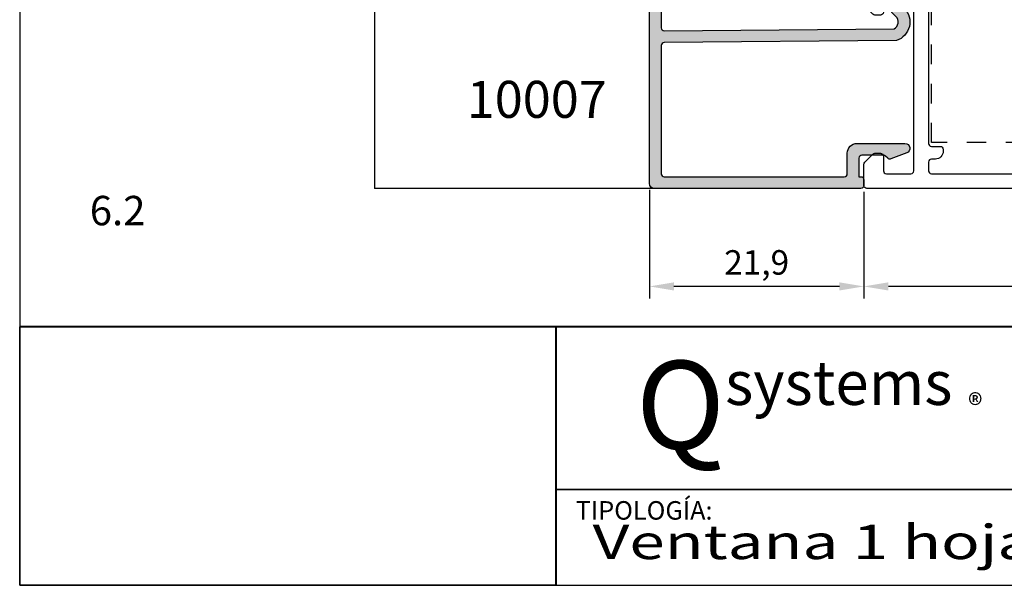
# Model space of a CAD drawing. Units: millimetres. Extents: x 2025 to 2234, y 126 to 423.
# Drawn here: x 2025 to 2125, y 126 to 183 of the extents above; entities that cross this region are included whole.
import ezdxf

# ---------------------------------------------------------------- set-up
doc = ezdxf.new("R2010")
doc.units = ezdxf.units.MM
doc.linetypes.add('PUNTO4', pattern=[4, 2, -2])
doc.layers.add('CAJETIN', color=7, linetype='Continuous', lineweight=40)
for name, color, linetype in [('Capa1', 7, 'Continuous'), ('Catalogo', 7, 'Continuous'), ('DIBUJO', 7, 'Continuous'), ('Escuadra de bloqueo', 1, 'PUNTO4'), ('Perfil', 7, 'Continuous'), ('Sombreado', 7, 'Continuous'), ('TEXTO_CAJETIN', 2, 'Continuous'), ('VENTANA_4_1', 4, 'Continuous')]:
    doc.layers.add(name, color=color, linetype=linetype)
doc.layers.add('Poliamida', color=7, linetype='Continuous', true_color=0xd40f7d)
doc.styles.add('SERIE', font='ariblk.ttf')
doc.styles.get("Standard").update_dxf_attribs({"font": 'ARIALUNI.TTF'})
doc.dimstyles.new('ISO-25', dxfattribs={"dimtxt": 2.5, "dimasz": 2.5, "dimexe": 1.25, "dimexo": 0.625, "dimtad": 1, "dimtxsty": 'Standard', "dimcen": 2.5, "dimadec": 0, "dimazin": 0, "dimtfac": 1, "dimtmove": 0, "dimatfit": 3, "dimfxl": 1, "dimarcsym": 0})
picture_1 = doc.add_image_def('image1.jpg', size_in_pixel=(1654, 796))

# ---------------------------------------------------------------- blocks, each defined once
blk = doc.blocks.new('Escuadra 23x14')
at = {"layer": 'Escuadra de bloqueo'}
for p, q in [((1359.764673897962, 857.9593216765275), (1346.164673897962, 857.9593216765276)), ((1346.164673897962, 857.9593216765276), (1346.164673897962, 835.6593216765274)), ((1359.764673897962, 835.6593216765274), (1359.764673897962, 857.9593216765275)), ((1344.164673897962, 850.8093216765275), (1344.164673897962, 842.8093216765275)), ((1346.164673897962, 850.8093216765275), (1344.164673897962, 850.8093216765275)), ((1346.164673897962, 842.8093216765275), (1344.164673897962, 842.8093216765275)), ((1346.164673897962, 835.6593216765274), (1359.764673897962, 835.6593216765274))]:
    blk.add_line(p, q, dxfattribs=at)
blk = doc.blocks.new('*D116')
at = {"color": 0, "lineweight": -2, "transparency": 16777216}
for p, q in [((2156.574460402364, 166.4015752753781), (2156.574460402364, 154.7765752753781)), ((2110.774532511567, 165.7015752753786), (2110.774532511567, 154.7765752753781)), ((2154.074460402364, 156.0265752753781), (2113.274532511567, 156.0265752753781))]:
    blk.add_line(p, q, dxfattribs=at)
at = {"color": 0, "transparency": 16777216}
for points in [[(2113.274532511567, 156.4432419420448), (2113.274532511567, 155.6099086087115), (2110.774532511567, 156.0265752753781)], [(2154.074460402364, 156.4432419420448), (2154.074460402364, 155.6099086087115), (2156.574460402364, 156.0265752753781)]]:
    blk.add_solid(points, dxfattribs=at)
at = {"layer": 'DEFPOINTS', "color": 0, "transparency": 16777216}
for p in [(2156.574460402364, 167.0265752753781), (2110.774532511567, 166.3265752753786), (2110.774532511567, 156.0265752753781)]:
    blk.add_point(p, dxfattribs=at)
at = {"color": 0, "transparency": 16777216, "insert": (2133.674496456966, 158.1539627242185), "char_height": 2.5, "attachment_point": 5}
blk.add_mtext('45,8', dxfattribs=at)
blk = doc.blocks.new('*D117')
at = {"color": 0, "lineweight": -2, "transparency": 16777216}
for p, q in [((2088.874515240207, 165.9015752753786), (2088.874515240207, 154.7765752753781)), ((2110.774532511567, 165.7015752753786), (2110.774532511567, 154.7765752753781)), ((2108.274532511567, 156.0265752753781), (2091.374515240207, 156.0265752753781))]:
    blk.add_line(p, q, dxfattribs=at)
at = {"color": 0, "transparency": 16777216}
for points in [[(2091.374515240207, 156.4432419420448), (2091.374515240207, 155.6099086087115), (2088.874515240207, 156.0265752753781)], [(2108.274532511567, 156.4432419420448), (2108.274532511567, 155.6099086087115), (2110.774532511567, 156.0265752753781)]]:
    blk.add_solid(points, dxfattribs=at)
at = {"layer": 'DEFPOINTS', "color": 0, "transparency": 16777216}
for p in [(2088.874515240207, 166.5265752753786), (2110.774532511567, 166.3265752753786), (2088.874515240207, 156.0265752753781)]:
    blk.add_point(p, dxfattribs=at)
at = {"color": 0, "transparency": 16777216, "insert": (2099.824523875887, 158.1539627242185), "char_height": 2.5, "attachment_point": 5}
blk.add_mtext('21,9', dxfattribs=at)
blk = doc.blocks.new('10007')
at = {"layer": 'Sombreado'}
h = blk.add_hatch(color=256, dxfattribs=at)
edge = h.paths.add_edge_path()
edge.add_arc((132.589700491155, 253.2992920500405), 2.000000000000044, 225.6347634300566, 341.3725310182801)
edge.add_line((134.4849312597374, 252.6604647386185), (134.6897399764994, 276.3993137596072))
edge.add_arc((134.9897399764665, 276.3993093214003), 0.2999999999999285, 90, 179.9991523649254, ccw=False)
edge.add_line((134.9897399764665, 276.6993093214003), (148.0897163133441, 276.6993093214003))
edge.add_arc((148.089716313344, 276.3993093214004), 0.2999999999998977, -1.0913936421275139e-11, 89.9999999999946, ccw=False)
edge.add_line((148.3897163133439, 276.3993093214003), (148.3897163133441, 271.4256811210424))
edge.add_line((148.3897163133441, 271.4256811210424), (148.3897163133443, 257.9992920500404))
edge.add_arc((148.0897163133442, 257.9992920500404), 0.3000000000000114, 270.00000000001086, 359.99999999998914, ccw=False)
edge.add_line((148.0897163133443, 257.6992920500404), (147.9947163133444, 257.6992920500404))
edge.add_line((147.9947163133444, 257.6992920500404), (145.9897163133443, 257.6992920500406))
edge.add_arc((145.9897163133443, 256.6992920500406), 0.9999999999999432, 90.00000000000325, 180.0000000000033)
edge.add_line((144.9897163133444, 256.6992920500406), (144.9897163133444, 251.7992920500405))
edge.add_arc((145.4897163133443, 251.7992920500403), 0.4999999999999432, 179.9999999999772, 339.3016867189989)
edge.add_line((145.9574435314942, 251.6225683974022), (146.5703526442343, 253.2447297210337))
edge.add_arc((146.2897163133443, 253.3507639126165), 0.3000000000000528, 339.3016867190182, 405.0000000000269)
edge.add_line((146.5018483477002, 253.5628959469726), (146.2775842789882, 253.7871600156844))
edge.add_arc((146.489716313344, 253.9992920500405), 0.2999999999999542, 180.0000000000109, 225.0000000000307, ccw=False)
edge.add_line((146.1897163133441, 253.9992920500404), (146.1897163133441, 256.1992920500405))
edge.add_arc((146.4897163133442, 256.1992920500404), 0.3000000000000966, 90.0000000000054, 179.9999999999674, ccw=False)
edge.add_line((146.4897163133442, 256.4992920500405), (148.3897163133443, 256.4992920500403))
edge.add_line((148.3897163133443, 256.4992920500403), (148.3897163133443, 256.2992920500405))
edge.add_arc((148.6897163133443, 256.2992920500405), 0.3000000000000398, 180, 270.0000000000054)
edge.add_line((148.6897163133443, 255.9992920500405), (149.2897163133442, 255.9992920500404))
edge.add_arc((149.2897163133443, 256.2992920500404), 0.2999999999999829, 269.9999999999837, 359.9999999999891)
edge.add_line((149.5897163133443, 256.2992920500403), (149.5897163133443, 277.3993093214003))
edge.add_arc((149.0897163133443, 277.3993093214003), 0.5, 0, 90)
edge.add_line((149.0897163133443, 277.8993093214003), (122.689751181849, 277.8993093214003))
edge.add_arc((122.689751181849, 277.3993093214003), 0.5, 89.99999999999511, 179.9980792369846)
edge.add_line((122.18975118213, 277.3993260832197), (122.1896975433081, 275.7992971505069))
edge.add_line((122.1896975433081, 275.7992971505069), (122.1896975430833, 275.7992837973602))
edge.add_arc((122.589697542359, 275.7993078700789), 0.4000000000000624, 180.0034481629597, 359.9920936167053)
edge.add_line((122.9896975385507, 275.7992526731109), (122.9897803470774, 276.3993507188985))
edge.add_arc((123.289780344221, 276.3993093214004), 0.2999999999998275, 89.99999999993491, 179.9920936602336, ccw=False)
edge.add_line((123.2897803442213, 276.6993093214003), (133.1897399764667, 276.6993093214003))
edge.add_arc((133.1897399764663, 276.3993093214003), 0.3000000000000114, -0.9921091792892867, 89.9999999999132, ccw=False)
edge.add_line((133.4896950032364, 276.3941149094666), (133.2870615869052, 252.907262073957))
edge.add_arc((132.5897004911605, 253.2992920500411), 0.8000000000042552, 225.6347634298183, 330.65695559438853, ccw=False)
edge.add_line((132.0303167189657, 252.7273744026373), (131.1092383202974, 253.6282668850934))
edge.add_arc((130.6897004911552, 253.1993286495411), 0.6000000000000345, 45.63476343004909, 225.6347634300472)
edge.add_line((130.270162662013, 252.7703904139889), (131.1912410606813, 251.8694979315328))
at = {"layer": 'DIBUJO'}
blk.add_lwpolyline([(131.1912410606813, 251.8694979315328, 0.5528142274718695), (134.4849312597374, 252.6604647386185), (134.6897399764994, 276.3993137596072, -0.4142092293107444), (134.9897399764665, 276.6993093214003), (148.0897163133441, 276.6993093214003, -0.4142135623731505), (148.3897163133439, 276.3993093214003), (148.3897163133441, 271.4256811210424), (148.3897163133443, 257.9992920500404, -0.414213562372984), (148.0897163133443, 257.6992920500404), (147.9947163133444, 257.6992920500404), (145.9897163133443, 257.6992920500406, 0.4142135623730951), (144.9897163133444, 256.6992920500406), (144.9897163133444, 251.7992920500405, 0.8339205569171253), (145.9574435314942, 251.6225683974022), (146.5703526442343, 253.2447297210337, 0.2947821952561828), (146.5018483477002, 253.5628959469726), (146.2775842789882, 253.7871600156844, -0.1989123673797479), (146.1897163133441, 253.9992920500404), (146.1897163133441, 256.1992920500405, -0.4142135623729009), (146.4897163133442, 256.4992920500405), (148.3897163133443, 256.4992920500403), (148.3897163133443, 256.2992920500405, 0.4142135623731228), (148.6897163133443, 255.9992920500405), (149.2897163133442, 255.9992920500404, 0.4142135623730951), (149.5897163133443, 256.2992920500403), (149.5897163133443, 277.3993093214003, 0.4142135623730951), (149.0897163133443, 277.8993093214003), (122.689751181849, 277.8993093214003, 0.4142037435607488), (122.18975118213, 277.3993260832197), (122.1896975433081, 275.7992971505069), (122.1896975430833, 275.7992837973602, 0.9999009178001991), (122.9896975385507, 275.7992526731109), (122.9897803470774, 276.3993507188985, -0.414173146129266), (123.2897803442213, 276.6993093214003), (133.1897399764667, 276.6993093214003, -0.4192943178777328), (133.4896950032364, 276.3941149094666), (133.2870615869052, 252.907262073957, -0.4932658120719714), (132.0303167189657, 252.7273744026373), (131.1092383202974, 253.6282668850934, 0.9999999999999996), (130.270162662013, 252.7703904139889)], format="xyb", close=True, dxfattribs=at)
blk = doc.blocks.new('273800')
at = {"layer": 'Poliamida'}
blk.add_hatch(color=256, dxfattribs=at).paths.add_polyline_path([(-2.718869444463735, -1.099999999999909), (-1.856410161513622, -1.099999999999909, -0.1316524975873457), (-1.456410161513986, -1.207179676972146), (0.04358983848692333, -2.073205080756907, 0.1316524975873461), (0.1435898384868324, -2.099999999999909), (0.3500000000005912, -2.099999999999909, 0.4142135623730951), (0.7500000000004547, -1.700000000000045), (0.7500000000004547, -1.099999999999909), (0.6500000000005457, -1.099999999999909), (0.6500000000005457, -0.8249999999998181, 0.4142135623730952), (0.3500000000005912, -0.5249999999998636), (0.2904737509657025, -0.5249999999998636, -0.5712867673665193), (-0.599999999999909, 0, -0.5712867673662596), (0.2904737509654751, 0.525000000000091), (0.3500000000005912, 0.525000000000091, 0.4142135623730954), (0.6500000000005457, 0.8250000000000455), (0.6500000000005457, 1.100000000000364), (0.7500000000004547, 1.100000000000136), (0.7500000000004547, 1.7000000000005, 0.4142135623730958), (0.3500000000005912, 2.100000000000364), (0.1435898384870598, 2.100000000000364, 0.131652497587374), (0.04358983848760545, 2.073205080757361), (-1.456410161513304, 1.207179676972601, -0.1316524975873743), (-1.856410161513395, 1.100000000000136), (-3.338487398318648, 1.100000000000136, 0.2261285862303576), (-4.270636199684986, 0.6557106669297355), (-6.306692984150004, -1.855710666929781, -0.226128586230366), (-7.238841785516797, -2.300000000000182), (-14.24999999999955, -2.299999999999955), (-21.26115821448207, -2.300000000000182, -0.2261285862303368), (-22.1933070158484, -1.855710666930008), (-24.22936380031433, 0.6557106669299628, 0.2261285862303289), (-25.16151260168022, 1.100000000000136), (-26.64358983848547, 1.100000000000136, -0.131652497587341), (-27.0435898384851, 1.207179676972373), (-28.5435898384867, 2.073205080757361, 0.1316524975873435), (-28.64358983848615, 2.100000000000364), (-28.84999999999945, 2.100000000000364, 0.414213562373095), (-29.24999999999955, 1.700000000000273), (-29.24999999999955, 1.100000000000136), (-29.14999999999918, 1.100000000000364), (-29.14999999999918, 0.8250000000000455, 0.4142135623730972), (-28.84999999999923, 0.525000000000091), (-28.79047375096525, 0.525000000000091, -0.5712867673665978), (-27.89999999999918, 2.273736754432321e-13, -0.5712867673664308), (-28.79047375096479, -0.5249999999998636), (-28.84999999999923, -0.5249999999998636, 0.4142135623730951), (-29.14999999999918, -0.8249999999998181), (-29.14999999999918, -1.099999999999909), (-29.24999999999955, -1.099999999999909), (-29.24999999999955, -1.699999999999818, 0.414213562373095), (-28.84999999999945, -2.099999999999909), (-28.6435898384857, -2.099999999999909, 0.131652497587377), (-28.54358983848533, -2.073205080756679), (-27.0435898384851, -1.207179676972146, -0.1316524975873787), (-26.64358983848547, -1.099999999999909), (-25.78113055553536, -1.099999999999909, -0.226128586230341), (-25.54809335519394, -1.211072333267566), (-23.51820956500842, -3.714879444554072, 0.2261285862303418), (-23.12981423110568, -3.900000000000091), (-14.24999999999955, -3.900000000000091), (-5.370185768893407, -3.900000000000091, 0.2261285862303405), (-4.981790434990671, -3.714879444554072), (-2.951906644805149, -1.211072333267566, -0.2261285862303408)])
blk.add_lwpolyline([(-23.51820956500842, -3.714879444554072, 0.2261285862303052), (-23.12981423110568, -3.900000000000091), (-14.24999999999955, -3.900000000000091), (-5.370185768893407, -3.900000000000091, 0.2261285862303052), (-4.981790434990671, -3.714879444554072), (-2.951906644805149, -1.211072333267339, -0.2261285862303188), (-2.718869444463508, -1.099999999999909), (-1.856410161513395, -1.099999999999909, -0.1316524975873654), (-1.456410161513759, -1.207179676972373), (0.04358983848669595, -2.073205080756679, 0.1316524975873944), (0.143589838486605, -2.099999999999909), (0.3500000000008185, -2.099999999999909, 0.4142135623730951), (0.7500000000004547, -1.699999999999818), (0.7500000000004547, -1.099999999999909), (0.6500000000005457, -1.099999999999909), (0.6500000000005457, -0.8249999999998181, 0.4142135623730396), (0.3500000000008185, -0.5249999999998636), (0.2904737509657025, -0.5249999999998636, -0.5712867673664306), (-0.5999999999994543, 2.273736754432321e-13, -0.5712867673665979), (0.290473750966612, 0.525000000000091), (0.3500000000008185, 0.525000000000091, 0.4142135623729952), (0.6500000000005457, 0.8250000000000455), (0.6500000000005457, 1.100000000000364), (0.7500000000004547, 1.100000000000136), (0.7500000000004547, 1.700000000000273, 0.4142135623730951), (0.3500000000008185, 2.100000000000364), (0.143589838486605, 2.100000000000364, 0.1316524975872789), (0.0435898384871507, 2.073205080757134), (-1.456410161513304, 1.207179676972601, -0.1316524975873763), (-1.856410161513395, 1.100000000000136), (-3.338487398318193, 1.100000000000136, 0.2261285862303269), (-4.270636199684759, 0.6557106669301902), (-6.306692984150231, -1.855710666930008, -0.2261285862303267), (-7.238841785516797, -2.300000000000182), (-14.24999999999955, -2.299999999999955), (-21.26115821448229, -2.300000000000182, -0.2261285862303267), (-22.1933070158484, -1.855710666930008), (-24.22936380031433, 0.6557106669301902, 0.2261285862303268), (-25.16151260168044, 1.100000000000136), (-26.6435898384857, 1.100000000000136, -0.1316524975873582), (-27.04358983848533, 1.207179676972601), (-28.54358983848624, 2.073205080757134, 0.1316524975875149), (-28.6435898384857, 2.100000000000364), (-28.84999999999945, 2.100000000000364, 0.4142135623730951), (-29.24999999999955, 1.700000000000273), (-29.24999999999955, 1.100000000000136), (-29.14999999999918, 1.100000000000364), (-29.14999999999918, 0.8250000000000455, 0.4142135623729397), (-28.84999999999945, 0.525000000000091), (-28.79047375096525, 0.525000000000091, -0.5712867673665979), (-27.89999999999918, 2.273736754432321e-13, -0.5712867673664308), (-28.79047375096479, -0.5249999999998636), (-28.84999999999945, -0.5249999999998636, 0.4142135623730397), (-29.14999999999918, -0.8249999999998181), (-29.14999999999918, -1.099999999999909), (-29.24999999999955, -1.099999999999909), (-29.24999999999955, -1.699999999999818, 0.414213562373095), (-28.84999999999945, -2.099999999999909), (-28.6435898384857, -2.099999999999909, 0.1316524975873944), (-28.54358983848533, -2.073205080756679), (-27.04358983848533, -1.207179676972373, -0.1316524975874064), (-26.6435898384857, -1.099999999999909), (-25.78113055553558, -1.099999999999909, -0.2261285862303187), (-25.54809335519394, -1.211072333267339)], format="xyb", close=True, dxfattribs=at)
blk = doc.blocks.new('P956-2')
at = {"layer": 'Poliamida'}
blk.add_hatch(color=256, dxfattribs=at).paths.add_polyline_path([(-2.788711389882337, -1.313211781825657, -0.2446984432291313), (-2.37913536773749, -1.100000000001273), (-1.723205080755633, -1.100000000001501, -0.1316524975873691), (-1.573205080755542, -1.140192378866232), (0.01961524226999245, -2.059807621136315, 0.1316524975880995), (0.1696152422709929, -2.100000000001046), (0.3500000000008185, -2.100000000000591, 0.4142135623723572), (0.7499999999995453, -1.700000000000728), (0.7499999999995453, -1.100000000000819), (0.6499999999996362, -1.100000000000819), (0.6499999999996362, -0.6750000000010914, 0.4142135623730955), (0.4999999999995453, -0.5250000000012278), (0.3269174207644028, -0.5250000000012278, 0.113237011458629), (0.2615339366116132, -0.5400000000011005, -0.5534077817177386), (-0.6000000000003638, -9.094947017729282e-13, -0.553407781718067), (0.2615339366120679, 0.5399999999992815, 0.1132370114584966), (0.3269174207648575, 0.5249999999994088), (0.4999999999995453, 0.5249999999991815, 0.41421356237348), (0.6499999999996362, 0.674999999999045), (0.6499999999996362, 1.099999999999), (0.7499999999995453, 1.099999999999), (0.7499999999995453, 1.699999999998681, 0.4142135623716169), (0.350000000001728, 2.099999999998772), (0.2598076211356783, 2.099999999999227), (0.1696152422700834, 2.099999999999227, 0.1316524975874409), (0.0196152422704472, 2.059807621134496), (-1.573205080757816, 1.140192378863276, -0.1316524975874402), (-1.723205080757452, 1.099999999998772), (-3.264099353675647, 1.099999999998772, 0.2446984432290474), (-4.083251397964887, 0.6735764363495491), (-5.647473789713786, -1.560364654527802, -0.2446984432290475), (-6.876201856147418, -2.20000000000141), (-21.62379814385349, -2.20000000000141, -0.2446984432290111), (-22.85252621028712, -1.56036465452803), (-24.41674860203648, 0.6735764363500039, 0.2446984432290107), (-25.23590064632526, 1.099999999998772), (-26.77679491924391, 1.099999999998772, -0.1316524975874721), (-26.926794919244, 1.140192378863503), (-28.5196152422709, 2.059807621134496, 0.1316524975874701), (-28.66961524227099, 2.099999999999227), (-28.75980762113704, 2.099999999999227), (-28.85000000000173, 2.099999999999, 0.4142135623723562), (-29.25000000000045, 1.699999999999136), (-29.25000000000045, 1.099999999999), (-29.15000000000055, 1.099999999999), (-29.15000000000055, 0.6749999999992724, 0.4142135623734715), (-29.00000000000045, 0.5249999999991815), (-28.82691742076531, 0.5249999999994088, 0.1132370114584954), (-28.76153393661298, 0.5399999999992815, -0.553407781718028), (-27.90000000000055, -9.094947017729282e-13, -0.5534077817177935), (-28.76153393661252, -0.5400000000011005, 0.1132370114583556), (-28.82691742076531, -0.5250000000012278), (-29.00000000000045, -0.5250000000010004, 0.4142135623734866), (-29.15000000000055, -0.6750000000010914), (-29.15000000000055, -1.100000000000819), (-29.25000000000045, -1.100000000000819), (-29.25000000000045, -1.700000000000728, 0.4142135623723575), (-28.85000000000173, -2.100000000000591), (-28.6696152422719, -2.100000000001046, 0.1316524975880987), (-28.5196152422709, -2.059807621136315), (-26.92679491924537, -1.140192378866232, -0.1316524975873697), (-26.77679491924528, -1.100000000001501), (-26.12086463226342, -1.100000000001273, -0.244698443229133), (-25.71128861011857, -1.313211781825657), (-24.19858499373731, -3.473576436352459, 0.2446984432290664), (-23.37943294944807, -3.900000000001455), (-21.09542065732103, -3.900000000001228, -0.4040262258351851), (-20.09602983030163, -4.865100503298891), (-19.84963449621182, -11.92093969802249, 0.9656887748070798), (-18.65036550378909, -11.92093969802249), (-18.40397016969928, -4.865100503298436, -0.4040262258351677), (-17.40457934267988, -3.900000000000773), (-5.120567050552381, -3.900000000001228, 0.2446984432290494), (-4.301415006263596, -3.473576436352232)])
blk.add_lwpolyline([(-21.62379814385349, -2.20000000000141, -0.2446984432290241), (-22.85252621028712, -1.56036465452803), (-24.41674860203648, 0.6735764363497765, 0.2446984432290221), (-25.23590064632526, 1.099999999998772), (-26.77679491924346, 1.099999999998772, -0.1316524975874462), (-26.92679491924355, 1.140192378863276), (-28.51961524227136, 2.059807621134723, 0.131652497587933), (-28.6696152422719, 2.099999999999227), (-28.75980762113704, 2.099999999999227), (-28.85000000000173, 2.099999999999, 0.4142135623723561), (-29.25000000000045, 1.699999999998909), (-29.25000000000045, 1.099999999999), (-29.15000000000055, 1.099999999999), (-29.15000000000055, 0.6749999999992724, 0.4142135623732857), (-29.00000000000045, 0.5249999999991815), (-28.82691742076577, 0.5249999999994088, 0.1132370114586951), (-28.76153393661298, 0.5399999999992815, -0.5534077817180983), (-27.90000000000055, -9.094947017729282e-13, -0.5534077817178409), (-28.76153393661252, -0.5400000000011005, 0.1132370114585691), (-28.82691742076531, -0.5250000000012278), (-29.00000000000045, -0.5250000000010004, 0.4142135623731844), (-29.15000000000055, -0.6750000000010914), (-29.15000000000055, -1.100000000000819), (-29.25000000000045, -1.100000000000819), (-29.25000000000045, -1.7000000000005, 0.4142135623724265), (-28.85000000000173, -2.100000000000591), (-28.66961524227236, -2.100000000001046, 0.1316524975880711), (-28.51961524227136, -2.059807621136542), (-26.92679491924491, -1.140192378866004, -0.1316524975874225), (-26.77679491924482, -1.100000000001501), (-26.12086463226296, -1.100000000001273, -0.2446984432290461), (-25.71128861011857, -1.313211781825885), (-24.19858499373731, -3.473576436352459, 0.2446984432290518), (-23.37943294944807, -3.900000000001455), (-21.09542065732103, -3.900000000001228, -0.4040262258351945), (-20.09602983030163, -4.865100503298663), (-19.84963449621182, -11.92093969802249, 0.965688774807076), (-18.65036550378909, -11.92093969802249), (-18.40397016969928, -4.865100503298436, -0.4040262258351668), (-17.40457934267988, -3.900000000000773), (-5.120567050552836, -3.900000000001228, 0.2446984432290364), (-4.301415006263596, -3.473576436352459), (-2.788711389882337, -1.313211781825885, -0.2446984432290235), (-2.379135367737945, -1.100000000001273), (-1.723205080756088, -1.100000000001501, -0.1316524975874061), (-1.573205080755997, -1.140192378866004), (0.0196152422704472, -2.059807621136542, 0.1316524975880727), (0.1696152422714476, -2.100000000001046), (0.3500000000008185, -2.100000000000591, 0.4142135623724115), (0.7499999999995453, -1.700000000000728), (0.7499999999995453, -1.100000000000819), (0.6499999999996362, -1.100000000000819), (0.6499999999996362, -0.6750000000010914, 0.4142135623732321), (0.4999999999995453, -0.5250000000012278), (0.3269174207648575, -0.5250000000012278, 0.113237011458677), (0.2615339366116132, -0.5400000000011005, -0.553407781717874), (-0.6000000000003638, -9.094947017729282e-13, -0.5534077817181209), (0.2615339366120679, 0.5399999999992815, 0.1132370114586026), (0.3269174207648575, 0.5249999999994088), (0.4999999999995453, 0.5249999999991815, 0.4142135623733863), (0.6499999999996362, 0.674999999999045), (0.6499999999996362, 1.099999999999), (0.7499999999995453, 1.099999999999), (0.7499999999995453, 1.699999999998909, 0.4142135623723585), (0.3500000000003638, 2.099999999998772), (0.2598076211356783, 2.099999999999227), (0.1696152422709929, 2.099999999999227, 0.1316524975880795), (0.0196152422704472, 2.059807621134723), (-1.573205080757816, 1.140192378863276, -0.1316524975874374), (-1.723205080757452, 1.099999999998772), (-3.264099353675647, 1.099999999998772, 0.2446984432290235), (-4.083251397964887, 0.6735764363497765), (-5.647473789713786, -1.56036465452803, -0.2446984432290286), (-6.876201856147418, -2.20000000000141)], format="xyb", close=True, dxfattribs=at)
blk = doc.blocks.new('61003')
blk.add_lwpolyline([(-63.69999999999758, 35.0499812167584), (-63.09999999999767, 35.04998121675828, 0.4142135623733172), (-62.79999999999749, 35.34998121675847), (-62.80000000000113, 37.14998121675796, 0.4142135623733172), (-63.10000000000131, 37.44998121675815), (-65.29999999999794, 37.44998121675792, -0.4142135623759254), (-65.49999999999775, 37.64998121675796), (-65.49999999999775, 42.5222947776449, -0.3989595459717847), (-65.31046719124654, 42.72202068459649), (-60.31046719124883, 42.98405958101137, -0.4296339059683843), (-60.1000000000004, 42.78433367406046), (-60.1000000000004, 35.95001517455398, 0.414213562372318), (-59.79999999999976, 35.65001517455335), (-56.70466583430156, 35.65001517455323, 0.4142135623752594), (-56.50466583430174, 35.8500151745535), (-56.50466583430083, 37.89997784133391, 0.9999999999999999), (-57.30466583430101, 37.89997784133413), (-57.30466583430101, 37.15001517455369, -0.4142135623717631), (-57.50466583430083, 36.95001517455341), (-58.6000000000004, 36.95001517455341, -0.4142135623717632), (-58.80000000000022, 37.15001517455323), (-58.80000000000022, 42.94998121675883, -0.4142135623744268), (-58.6000000000004, 43.14998121675865), (-57.50000000000095, 43.14998121675819, -0.4142135623752594), (-57.30000000000113, 42.94998121675792), (-57.30000000000113, 42.19997781593736, 1), (-56.50000000000095, 42.19997781593759), (-56.50000000000095, 44.24998121675731, 0.4142135623709307), (-56.70000000000076, 44.44998121675803), (-61.0000000000064, 44.4499812167586), (-66.81046719125018, 44.14546753466823, 0.3989595459726809), (-67.00000000000139, 43.94574162771733), (-67.00000000000094, 9.94998121675749, 0.4142135623734279), (-66.7000000000003, 9.649981216756967), (-66.50000000000094, 9.649981216757762, 0.4142135623735279), (-65.50000000000139, 10.64998121675776), (-65.50000000000139, 14.14998121675833, -0.4142135623731616), (-65.00000000000139, 14.64998121675822), (-61.00000000000004, 14.64998121675776, -0.414213562373095), (-60.50000000000004, 14.14998121675776), (-60.49999999999958, 6.757110101086393, -0.1989123673783093), (-60.64644660940625, 6.403556710491923), (-62.11213203435594, 4.937871285542453, 0.198912367380399), (-62.19999999999985, 4.72573925118618), (-62.19999999999985, 1.150003319898271, 0.4142135623726509), (-61.90000000000013, 0.8500033198980894), (-61.69999999999985, 0.8500033198980894, 0.4142135623735279), (-60.70000000000031, 1.850003319898089), (-60.69999999999985, 2.050000544899628, -0.4142135623731616), (-60.19999999999985, 2.550000544899628), (-57.50000000000049, 2.550000544899373), (-57.30492717017299, 2.915251882898726, -0.4142135623731045), (-56.93061620635903, 2.715523811840509), (-56.91734087295848, 2.67187371845068, 0.3297505471402835), (-56.72628730151749, 2.530068230327284), (-54.40105426571566, 2.526664393414105, 0.5773502691893097), (-54.14058818254038, 2.976283587304348), (-55.31812790326016, 5.02275479463847, 0.1405408347028606), (-55.39732646956876, 5.099460331611223), (-56.29532110015365, 5.578620048333814, 0.5773502691898151), (-56.58936198467067, 5.395480871115293), (-56.58357061585142, 5.222372638938875, -0.2679491924313789), (-56.67772333147699, 5.045920758415374), (-58.31676621669525, 3.860222797012877, -0.06554346281277447), (-58.39441193022598, 3.850000544899242), (-58.63000000388187, 3.850000544890602, -0.7344904242423789), (-58.78510638280935, 4.341002829981928, 0.2444099324318281), (-58.70000000000076, 4.504708226127743), (-58.70000000000076, 8.480000544898783, -0.4142135623724784), (-58.43000000000033, 8.750000544899219), (-58.15621746462151, 8.750000544899333, -0.1378721067456961), (-58.05201553825285, 8.720710704354158), (-56.51075517339726, 7.77992135962236, 0.5855240683215541), (-56.20000000000122, 7.954309029797198), (-56.19999999999985, 9.235365478296924, 0.2614125764231808), (-56.29579807363147, 9.40607563775168), (-56.98913513159736, 9.829290385444576, -0.561173827834284), (-56.98913513159736, 10.17071070435454), (-56.29579807363192, 10.59392545204733, 0.2614125764233651), (-56.20000000000031, 10.76463561150208), (-56.20000000000076, 12.04569206000192, 0.5855240683210794), (-56.51075517339726, 12.22007973017585), (-58.05201553825285, 11.27929038544439, -0.1378721067456961), (-58.15621746462151, 11.25000054489922), (-58.43000000000033, 11.25000054489933, -0.414213562371985), (-58.70000000000076, 11.52000054489977), (-58.70000000000076, 15.49529286367138, 0.244409932429405), (-58.78510638280935, 15.65899825981719, -0.7344904242405983), (-58.63000000388187, 16.15000054490784), (-58.39441193022598, 16.15000054489988, -0.065543462811331), (-58.31676621669525, 16.13977829278624), (-56.70051336109604, 14.95855276231762, -0.2679491924313066), (-56.60627326251146, 14.78214753615122), (-56.61197889218241, 14.60903645681139, 0.5773502691898426), (-56.3178473370854, 14.42604293699162), (-55.42009013872397, 14.90564736095086, 0.1405408347028533), (-55.34092957346551, 14.9823921146185), (-54.1644035899067, 17.02944629229168, 0.5773502691893342), (-54.42509233214745, 17.47893642529595), (-56.75032339686735, 17.47438092867008, 0.329750547140918), (-56.94130671031056, 17.3324808313888), (-56.9545604227142, 17.28882416823862, -0.4142135623731216), (-57.32877241769078, 17.08891072993168), (-57.50000000000095, 17.45000054489892), (-60.70063299626558, 17.45000054489915, 0.414213562373095), (-61.20063299626558, 16.95000054489915), (-61.20063299626558, 16.1499812167589), (-65.0006329962653, 16.14998121675822), (-65.49999999999775, 30.44998121675769), (-65.49999999999775, 36.24998121675787), (-63.99999999999776, 36.24998121675833), (-63.99999999999776, 35.34998121675858, 0.4142135623725403)], format="xyb", close=True)
at = {"layer": 'Perfil'}
for points in [[(-28.70000000000067, 2.250000544899422), (-28.70000000000067, 1.273607342649257, -0.2134217652824212), (-28.80000000000103, 1.050000544899603, 0.2134217652831459), (-28.90000000000139, 0.8263937471494955), (-28.90000000000139, -5.54999945510076, 0.4142135623731367), (-28.70000000000249, -5.749999455100578), (-24.89600000000058, -5.749999455100578, 0.4142135623731783), (-24.69600000000167, -5.54999945510076), (-24.69600000000167, -4.449999455100851, 0.414213562372762), (-24.89600000000058, -4.249999455100578), (-27.20000000000067, -4.249999455100578, -0.414213562372762), (-27.40000000000139, -4.049999455100306), (-27.40000000000139, -1.449999455100397, -0.4142135623730949), (-27.20000000000249, -1.249999455100578), (-23.99598641199912, -1.249999455100578, 0.414213562373095), (-23.7959864119984, -1.04999945510076), (-23.7959864119984, 0.05000054489960348, -0.414213562373095), (-23.59598641199767, 0.2500005448994216), (-9.89600000000058, 0.2500005448994216, -0.414213562372762), (-9.696000000001671, 0.05000054489914874), (-9.696000000001671, -1.04999945510076, 0.4142135623727204), (-9.496000000002763, -1.249999455101033), (-7.400000000001395, -1.249999455100578, -0.4142135623731367), (-7.200000000000667, -1.449999455100397), (-7.200000000000667, -4.04999945510076, -0.414213562373095), (-7.400000000001395, -4.249999455100578), (-9.496000000002763, -4.249999455100578, 0.4142135623735114), (-9.696000000001671, -4.449999455100851), (-9.696000000001671, -5.54999945510076, 0.4142135623730118), (-9.496000000002763, -5.749999455100578), (-5.600000000002122, -5.749999455101033, 0.414213562373428), (-5.400000000001395, -5.54999945510076), (-5.400000000001395, -4.521128025564622, 0.2679491924311657), (-5.550000000001031, -4.261320404429853, -0.2679491924315372), (-5.700000000000667, -4.001512783294174), (-5.700000000000667, -1.449999455101306, -0.4142135623727204), (-5.49999999999994, -1.249999455101033), (-3.700000000000667, -1.249999455100578, -0.4142135623729701), (-3.500000000001759, -1.449999455100397), (-3.49999999999994, -2.048299455101414, 0.4142135623730118), (-3.300000000001031, -2.248299455101233), (-2.799999999999212, -2.248299455100778, 0.4142135623725955), (-2.600000000002122, -2.048299455100505), (-2.600000000002122, -1.449999455100397, -0.4142135623735113), (-2.400000000001395, -1.249999455100124), (-1.700000000000667, -1.249999455100578, -0.4142135623726788), (-1.500000000001759, -1.449999455100851), (-1.500000000001759, -14.24996394539835, -0.414213562372762), (-1.700000000000667, -14.44996394539862), (-2.400000000001395, -14.44996394539862, -0.4142135623729287), (-2.600000000002122, -14.2499639453988), (-2.600000000002122, -13.64996394539844, 0.4142135623720545), (-2.800000000001031, -13.44996394539862), (-3.300000000001031, -13.44996394539771, 0.4142135623736777), (-3.500000000001759, -13.64996394539799), (-3.49999999999994, -16.69996394539862, 0.9999999999999999), (-2.700000000000667, -16.69996394539862), (-2.700000000000667, -15.94996394539817, -0.4142135623731367), (-2.500000000001759, -15.74996394539835), (-1.400000000001395, -15.74996394539835, -0.4142135623727204), (-1.200000000000667, -15.94996394539862), (-1.200000000000667, -21.74996394539835, -0.4142135623734696), (-1.400000000001395, -21.94996394539862), (-2.500000000001759, -21.94996394539817, -0.4142135623727204), (-2.700000000000667, -21.74996394539789), (-2.700000000000667, -20.9999639453988, 0.9999999999998578), (-3.500000000001759, -20.99996394539835), (-3.500000000001759, -22.74996394539835, 0.414213562373095), (-3.000000000001759, -23.24996394539835), (-0.9999999999999396, -23.24996394539835, 0.414213562373095), (6.039613253960852e-14, -22.24996394539835), (6.039613253960852e-14, 22.24996394539835, 0.4142135623729841), (-0.300000000001031, 22.54996394539853), (-2.475735931289758, 22.54996394539853, 0.1989123673798496), (-2.687867965645577, 22.46209597975462), (-3.512132034356849, 21.63783191104244, 0.1989123673795328), (-3.600000000002122, 21.42569987668662), (-3.600000000002122, 20.84996394539871, 0.4142135623730392), (-3.300000000001031, 20.54996394539853), (-1.800000000001031, 20.54996394539853, -0.4142135623731507), (-1.500000000001759, 20.24996394539835), (-1.500000000001759, 17.75000054489942, -0.4142135623729842), (-1.800000000001031, 17.45000054489924), (-19.30000000000103, 17.45000054489924, -0.4142135623730392), (-19.60000000000212, 17.75000054489942), (-19.60000000000212, 20.25000054489942, -0.4142135623728176), (-19.30000000000103, 20.55000054489932), (-17.99999999999994, 20.55000054489915, 0.4142135623730953), (-17.70000000000067, 20.85000054489933), (-17.70000000000067, 21.42573647618724, 0.1989123673799051), (-17.78786796564594, 21.63786851054348), (-18.61213203435721, 22.46213257925524, 0.1989123673795709), (-18.82426406871303, 22.55000054489918), (-20.60000000000212, 22.55000054489915, 0.414213562373095), (-21.10000000000212, 22.05000054489915), (-21.10000000000212, 17.75000054489942, -0.4142135623723737), (-21.40000000000139, 17.45000054489907), (-28.92509564460755, 17.45000054489924), (-30.15371826131553, 17.06923071404026, -0.4142135623731159), (-30.52907994040646, 17.26697704110987), (-30.54258586288273, 17.31055633880851, 0.3297505471407896), (-30.73438647864253, 17.45134975987716), (-33.05960501311705, 17.44246022510038, 0.577350269189069), (-33.31769035475003, 16.99147025133828), (-32.12934755890359, 14.95125320507054, 0.1405408347028708), (-32.04974456332542, 14.87496745671299), (-31.14922920326893, 14.40056206362328, 0.5773502691893745), (-30.85616067064978, 14.58525325233498), (-30.86286716813396, 14.75832844666297, -0.2679491924314037), (-30.7696486555846, 14.93527563911795), (-28.98570018716913, 16.059516308311, -0.06554346281515709), (-28.91456060190279, 16.09226551709224), (-28.68953158329026, 16.16200561482583, -0.7787301761221668), (-28.66716907033645, 15.67685465254579, 0.2444099324318157), (-28.70000000000067, 15.49529286367101), (-28.70000000000067, 11.5200005448994, -0.4142135623728484), (-28.9700000000011, 11.25000054489919), (-29.24378253538083, 11.25000054489942, -0.1378721067477911), (-29.34798446174858, 11.27929038544454), (-30.88924482660508, 12.22007973017639, 0.5855240683199571), (-31.20000000000067, 12.04569206000156), (-31.20000000000067, 10.76463561150263, 0.2614125764229537), (-31.10420192636951, 10.59392545204742), (-30.41086486840498, 10.17071070435418, -0.5611738278355604), (-30.41086486840498, 9.82929038544421), (-31.10420192636951, 9.406075637751883, 0.261412576422972), (-31.20000000000067, 9.235365478296671), (-31.20000000000067, 7.954309029797287, 0.5855240683199573), (-30.88924482660508, 7.779921359622563), (-29.34798446174858, 8.72071070435436, -0.1378721067477912), (-29.24378253538083, 8.750000544899507), (-28.9700000000011, 8.750000544899422, -0.4142135623728483), (-28.70000000000067, 8.48000054489944), (-28.70000000000067, 4.504708226127832, 0.2444099324318165), (-28.66618701147121, 4.32332676365516, -0.7724058631436387), (-28.65936964565111, 3.833731606819867), (-28.88477277465239, 3.902252916541329, -0.06554346281516613), (-28.95608854382266, 3.934616666870937), (-30.74609482994623, 5.04918686020369, -0.2679491924313958), (-30.84026954477116, 5.225627000441875), (-30.83449975904471, 5.398735953338019, 0.5773502691894047), (-31.12856347497603, 5.581838468262134), (-32.02649835718915, 5.10256679374254, 0.1405408347028721), (-32.1056873592733, 5.025851382928153), (-33.28297191783344, 2.979233376436696, 0.5773502691890688), (-33.02244977838694, 2.529646660822323), (-30.6972171850461, 2.533340406600928, 0.3297505471407932), (-30.50618129532807, 2.675169714086451), (-30.49291140430244, 2.718821462298934, -0.4142135623731086), (-30.11862534539472, 2.91859620070872), (-29.25753414941567, 2.656829219959377, -0.2529186108407941), (-28.70000000000067, 2.250000544899422)], [(-4.600003873672904, 15.95000054489924, -0.4142135623729842), (-4.300003873671812, 15.65000054489906), (-4.300003873671812, 14.75000054489942, 0.4142135623733172), (-4.00000387367254, 14.45000054489924), (-3.996875815939347, 14.45000054489924), (-3.800003873671812, 14.45000054489924, 0.4142135623728868), (-3.00000387367254, 15.25000054489942), (-3.00000387367254, 15.65000054489906, -0.4142135623727622), (-2.700003873673268, 15.95000054489924), (-1.799956211274548, 15.95000054489924, -0.4142135623732062), (-1.499956211273457, 15.65000054489906), (-1.499956211273457, 0.5500005448991487, -0.4142135623726511), (-1.799956211274548, 0.2500005448994216), (-2.700003873673268, 0.2500005448994216, -0.4142135623730951), (-3.00000387367254, 0.5500005448991487), (-3.00000387367254, 2.250000544899422, 0.4142135623730284), (-4.00000387367254, 3.250000544899422, 0.4142135623727622), (-4.300003873671812, 2.95000054489924), (-4.300003873673631, 2.550000544899149), (-4.300003873673631, 0.5500005448991487, -0.4142135623732062), (-4.600003873674723, 0.2500005448994216), (-7.983032759831985, 0.2500005448994216, -0.3319136703161807), (-8.27059950842704, 0.4645291163280945, 0.3319136703159062), (-9.996000000002823, 1.751700544899677), (-23.49598641199918, 1.751700544899222, 0.3319136703158192), (-25.22138690357315, 0.4645291163276397, -0.3319136703164818), (-25.5089536521682, 0.2500005448994216), (-26.99995621127346, 0.2500005448994216, -0.414213562373095), (-27.19995621127237, 0.4500005448992397), (-27.19995621127418, 15.65000054489906, -0.4142135623732062), (-26.89995621127309, 15.95000054489924)]]:
    blk.add_lwpolyline(points, format="xyb", close=True, dxfattribs=at)
at = {"xscale": -1, "rotation": 180}
blk.add_blockref('273800', (-29.44628360507794, 13.44000054489932), dxfattribs=at)
blk.add_blockref('P956-2', (-29.45000000000027, 6.500000544900542))

msp = doc.modelspace()

# ---------------------------------------------------------------- linework, layer by layer
for p in [(2060.774495912067, 233.0256235523486), (2089.374515240208, 166.0265752753787)]:
    msp.add_line(p, (2060.774495912067, 166.0265752753787))
at = {"layer": 'CAJETIN', "color": 1}
for p, q in [((2234.395427723479, 151.8833023544964), (2024.545427723478, 151.8833023544964)), ((2079.341117060007, 125.5077441099133), (2079.341117060007, 151.8833023544964)), ((2208.664926704897, 135.2839489561676), (2079.341117060007, 135.2707381116083))]:
    msp.add_line(p, q, dxfattribs=at)
at = {"layer": 'Catalogo', "color": 7}
msp.add_lwpolyline([(2024.545427723478, 125.5124627463487), (2234.395427723479, 125.5124627463487), (2234.395427723479, 422.562462746349), (2024.545427723478, 422.562462746349)], close=True, dxfattribs=at)
at = {"layer": 'DIBUJO', "color": 1}
msp.add_line((2024.545427723478, 151.8833023544964), (2234.395427723479, 151.8833023544964), dxfattribs=at)

# ---------------------------------------------------------------- block references
at = {"xscale": -1, "rotation": 90}
msp.add_blockref('61003', (2133.324496456966, 166.0265752753784), dxfattribs=at)
at = {"layer": 'Escuadra de bloqueo', "xscale": -1}
msp.add_blockref('Escuadra 23x14', (3477.444196849566, -664.943223116988), dxfattribs=at)
at = {"layer": 'Perfil', "xscale": -1, "rotation": 90}
msp.add_blockref('10007', (2366.773824561608, 315.6162915887229), dxfattribs=at)

# ---------------------------------------------------------------- texts
at = {"insert": (2034.545427723478, 163.3833023544966), "char_height": 3, "width": 10, "attachment_point": 5}
msp.add_mtext('6.2', dxfattribs=at)
at = {"layer": 'Capa1', "color": 252, "true_color": 0x8a8d8f, "insert": (2087.490788810469, 143.9260667629373), "char_height": 9.600000000000001, "width": 33.13628859967767, "attachment_point": 4}
msp.add_mtext('{\\fCentury Gothic|b0|i0|c0|p34;\\H0.9375x;\\C232;\\c8196052;Q\\H0.5x;\\C252;\\c9407882;systems}', dxfattribs=at)
at = {"layer": 'Capa1', "color": 252, "insert": (2122.877077410146, 143.9260667629373), "char_height": 9.600000000000001, "width": 2.25, "attachment_point": 6}
msp.add_mtext('\\pt0.93363;{\\H0.23438x;®}', dxfattribs=at)
at = {"layer": 'TEXTO_CAJETIN', "color": 1, "style": 'SERIE'}
for s, height, p in [('10007', 3.778434935007027, (2070.210117121258, 173.2409899117171)), ('TIPOLOGÍA:', 1.889217467503513, (2081.343567315518, 132.2127733283107))]:
    msp.add_text(s, height=height, dxfattribs=at).set_placement(p)
at = {"layer": 'VENTANA_4_1', "color": 0, "width": 1.36370167001278}
msp.add_text('Ventana 1 hoja: Nudo Lateral e Inferior', height=3.502689198667651, dxfattribs=at).set_placement((2083.06953134074, 128.1842118495279))

# ---------------------------------------------------------------- dimensions: what is measured, and where the dimension line sits
at = {"color": 2}
dim = msp.add_linear_dim(base=(2110.774532511567, 156.0265752753781), p1=(2156.574460402364, 167.0265752753781), p2=(2110.774532511567, 166.3265752753786), dimstyle='ISO-25', dxfattribs=at)
dim.commit()
dim.dimension.update_dxf_attribs({"geometry": '*D116', "text_midpoint": (2133.674496456966, 156.0265752753781), "dimtype": 160})
dim = msp.add_linear_dim(base=(2088.874515240207, 156.0265752753781), p1=(2110.774532511567, 166.3265752753786), p2=(2088.874515240207, 166.5265752753786), dimstyle='ISO-25', override={"dimtmove": 1}, dxfattribs=at)
dim.commit()
dim.dimension.update_dxf_attribs({"geometry": '*D117', "text_midpoint": (2099.824523875887, 158.1539627242185)})

# ---------------------------------------------------------------- referenced raster images: frames only (the image files are external)
at = {"layer": 'DIBUJO', "color": 3}
image = msp.add_image(picture_1, insert=(2024.545427723478, 125.5124627463487), size_in_units=(54.795689336528085, 26.370839608147733), dxfattribs=at)
image.dxf.flags = 7

doc.saveas('drawing.dxf')
